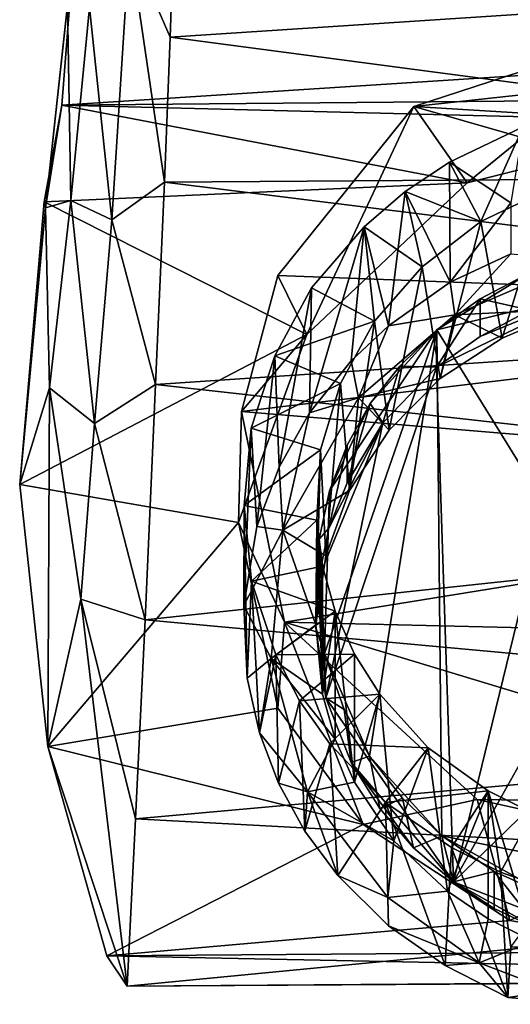
# Model space of a CAD drawing. Units: inches. Extents: x -1.2 to 1.2, y -3.36 to 3.36.
# Drawn here: x -0.71 to -0.19, y -3.36 to -2.31 of the extents above; entities that cross this region are included whole.
import ezdxf

# ---------------------------------------------------------------- set-up
doc = ezdxf.new("R2010")
doc.units = ezdxf.units.IN
doc.layers.get('0').update_dxf_attribs({"true_color": 0xc2ced6})

msp = doc.modelspace()

# ---------------------------------------------------------------- linework, layer by layer
for points in [[(-0.5505, -2.3267), (-0.5425, -2.0878), (-0.5938, -2.227), (-0.5505, -2.3267)], [(-0.5425, -2.0878), (-0.5505, -2.3267), (0.5486, -2.2542), (-0.5425, -2.0878)], [(-0.6597, -2.293), (-0.6517, -2.2167), (-0.6831, -2.5081), (-0.6597, -2.293)], [(-0.6831, -2.5081), (-0.6517, -2.2167), (-0.6659, -2.3991), (-0.6831, -2.5081)], [(0.6597, -2.3132), (-0.6659, -2.3991), (-0.6517, -2.2167), (0.6597, -2.3132)], [(-0.5938, -2.227), (-0.6365, -2.2952), (-0.6127, -2.5208), (-0.5938, -2.227)], [(-0.6127, -2.5208), (-0.5567, -2.4807), (-0.5938, -2.227), (-0.6127, -2.5208)], [(-0.5567, -2.4807), (-0.5505, -2.3267), (-0.5938, -2.227), (-0.5567, -2.4807)], [(0.5568, -2.4731), (0.5486, -2.2542), (-0.5505, -2.3267), (0.5568, -2.4731)], [(-0.6562, -2.5003), (-0.6597, -2.293), (-0.6831, -2.5081), (-0.6562, -2.5003)], [(-0.6597, -2.293), (-0.6562, -2.5003), (-0.6365, -2.2952), (-0.6597, -2.293)], [(-0.6127, -2.5208), (-0.6365, -2.2952), (-0.6562, -2.5003), (-0.6127, -2.5208)], [(0.6597, -2.3132), (0.6668, -2.3871), (-0.6659, -2.3991), (0.6597, -2.3132)], [(0.1817, -2.3489), (-0.2915, -2.4003), (-0.0308, -2.3154), (0.1817, -2.3489)], [(-0.2348, -2.4815), (-0.0308, -2.3154), (-0.2915, -2.4003), (-0.2348, -2.4815)], [(-0.2348, -2.4815), (0.0255, -2.4162), (-0.0308, -2.3154), (-0.2348, -2.4815)], [(-0.5505, -2.3267), (-0.5567, -2.4807), (0.5568, -2.4731), (-0.5505, -2.3267)], [(0.1817, -2.3489), (0.3295, -2.4383), (-0.2915, -2.4003), (0.1817, -2.3489)], [(0.6668, -2.3871), (0.0255, -2.4162), (-0.6659, -2.3991), (0.6668, -2.3871)], [(-0.6659, -2.3991), (-0.2348, -2.4815), (-0.6847, -2.5019), (-0.6659, -2.3991)], [(-0.6831, -2.5081), (-0.6659, -2.3991), (-0.6847, -2.5019), (-0.6831, -2.5081)], [(-0.6659, -2.3991), (0.0255, -2.4162), (-0.2348, -2.4815), (-0.6659, -2.3991)], [(0.4528, -2.6136), (-0.4362, -2.5802), (-0.2915, -2.4003), (0.4528, -2.6136)], [(-0.4054, -2.6428), (-0.2915, -2.4003), (-0.4362, -2.5802), (-0.4054, -2.6428)], [(-0.2915, -2.4003), (-0.4054, -2.6428), (-0.2348, -2.4815), (-0.2915, -2.4003)], [(-0.2915, -2.4003), (0.3295, -2.4383), (0.4528, -2.6136), (-0.2915, -2.4003)], [(-0.1755, -2.4221), (-0.2538, -2.4596), (-0.2202, -2.5226), (-0.1755, -2.4221)], [(-0.2538, -2.4596), (-0.1755, -2.4221), (-0.1886, -2.503), (-0.2538, -2.4596)], [(-0.2202, -2.5226), (-0.1492, -2.4887), (-0.1755, -2.4221), (-0.2202, -2.5226)], [(-0.3007, -2.4908), (-0.2538, -2.4596), (-0.253, -2.5871), (-0.3007, -2.4908)], [(-0.2202, -2.5226), (-0.2538, -2.4596), (-0.3007, -2.4908), (-0.2202, -2.5226)], [(-0.253, -2.5871), (-0.2538, -2.4596), (-0.1886, -2.503), (-0.253, -2.5871)], [(-0.6127, -2.5208), (-0.5661, -2.6961), (-0.5567, -2.4807), (-0.6127, -2.5208)], [(0.5631, -2.62), (-0.5567, -2.4807), (-0.5661, -2.6961), (0.5631, -2.62)], [(0.5631, -2.62), (0.5568, -2.4731), (-0.5567, -2.4807), (0.5631, -2.62)], [(-0.4054, -2.6428), (-0.6847, -2.5019), (-0.2348, -2.4815), (-0.4054, -2.6428)], [(-0.3444, -2.5284), (-0.3007, -2.4908), (-0.3186, -2.6336), (-0.3444, -2.5284)], [(-0.3007, -2.4908), (-0.3444, -2.5284), (-0.2828, -2.5709), (-0.3007, -2.4908)], [(-0.253, -2.5871), (-0.3186, -2.6336), (-0.3007, -2.4908), (-0.253, -2.5871)], [(-0.2828, -2.5709), (-0.2202, -2.5226), (-0.3007, -2.4908), (-0.2828, -2.5709)], [(-0.1492, -2.4887), (-0.2202, -2.5226), (-0.1977, -2.6466), (-0.1492, -2.4887)], [(-0.1977, -2.6466), (-0.1249, -2.616), (-0.1492, -2.4887), (-0.1977, -2.6466)], [(-0.7106, -2.8024), (-0.6847, -2.5019), (-0.4054, -2.6428), (-0.7106, -2.8024)], [(-0.6831, -2.5081), (-0.6847, -2.5019), (-0.7106, -2.8024), (-0.6831, -2.5081)], [(-0.6831, -2.5081), (-0.6789, -2.6996), (-0.6562, -2.5003), (-0.6831, -2.5081)], [(-0.6312, -2.7376), (-0.6562, -2.5003), (-0.6789, -2.6996), (-0.6312, -2.7376)], [(-0.6562, -2.5003), (-0.6312, -2.7376), (-0.6127, -2.5208), (-0.6562, -2.5003)], [(-0.6831, -2.5081), (-0.7106, -2.8024), (-0.6789, -2.6996), (-0.6831, -2.5081)], [(-0.1886, -2.503), (-0.1884, -2.5569), (-0.253, -2.5871), (-0.1886, -2.503)], [(-0.5661, -2.6961), (-0.6127, -2.5208), (-0.6312, -2.7376), (-0.5661, -2.6961)], [(-0.2202, -2.5226), (-0.2828, -2.5709), (-0.2636, -2.6896), (-0.2202, -2.5226)], [(-0.2636, -2.6896), (-0.1977, -2.6466), (-0.2202, -2.5226), (-0.2636, -2.6896)], [(-0.3444, -2.5284), (-0.3581, -2.671), (-0.4026, -2.726), (-0.3444, -2.5284)], [(-0.4026, -2.726), (-0.4004, -2.5931), (-0.3444, -2.5284), (-0.4026, -2.726)], [(-0.3444, -2.5284), (-0.4004, -2.5931), (-0.3335, -2.6285), (-0.3444, -2.5284)], [(-0.3186, -2.6336), (-0.3581, -2.671), (-0.3444, -2.5284), (-0.3186, -2.6336)], [(-0.3335, -2.6285), (-0.2828, -2.5709), (-0.3444, -2.5284), (-0.3335, -2.6285)], [(-0.1681, -2.5773), (-0.267, -2.6379), (0.0873, -2.552), (-0.1681, -2.5773)], [(0.1118, -3.2515), (0.0873, -2.552), (-0.267, -2.6379), (0.1118, -3.2515)], [(-0.248, -2.6219), (-0.253, -2.5871), (-0.1884, -2.5569), (-0.248, -2.6219)], [(-0.1126, -2.5638), (-0.248, -2.6219), (-0.1884, -2.5569), (-0.1126, -2.5638)], [(-0.248, -2.6219), (-0.1126, -2.5638), (-0.1249, -2.616), (-0.248, -2.6219)], [(-0.2828, -2.5709), (-0.3335, -2.6285), (-0.3177, -2.7446), (-0.2828, -2.5709)], [(-0.3177, -2.7446), (-0.2636, -2.6896), (-0.2828, -2.5709), (-0.3177, -2.7446)], [(-0.4362, -2.5802), (-0.4749, -2.7247), (-0.4054, -2.6428), (-0.4362, -2.5802)], [(0.4528, -2.6136), (-0.4749, -2.7247), (-0.4362, -2.5802), (0.4528, -2.6136)], [(-0.1681, -2.5773), (-0.2209, -2.605), (-0.267, -2.6379), (-0.1681, -2.5773)], [(-0.2209, -2.605), (-0.1681, -2.5773), (-0.1684, -2.6168), (-0.2209, -2.605)], [(-0.4347, -2.7838), (-0.4393, -2.6655), (-0.4004, -2.5931), (-0.4347, -2.7838)], [(-0.3335, -2.6285), (-0.4004, -2.5931), (-0.4393, -2.6655), (-0.3335, -2.6285)], [(-0.4004, -2.5931), (-0.4026, -2.726), (-0.4347, -2.7838), (-0.4004, -2.5931)], [(-0.248, -2.6219), (-0.3186, -2.6336), (-0.253, -2.5871), (-0.248, -2.6219)], [(-0.2674, -2.6776), (-0.2209, -2.6449), (-0.0953, -2.5934), (-0.2674, -2.6776)], [(-0.2493, -3.2249), (-0.2674, -2.6776), (-0.0953, -2.5934), (-0.2493, -3.2249)], [(0.1045, -2.5955), (-0.2493, -3.2249), (-0.0953, -2.5934), (0.1045, -2.5955)], [(-0.2493, -3.2249), (0.1045, -2.5955), (0.292, -2.6998), (-0.2493, -3.2249)], [(-0.2209, -2.6449), (-0.1684, -2.6168), (-0.0953, -2.5934), (-0.2209, -2.6449)], [(-0.2209, -2.605), (-0.2209, -2.6449), (-0.2674, -2.6776), (-0.2209, -2.605)], [(-0.2674, -2.6776), (-0.267, -2.6379), (-0.2209, -2.605), (-0.2674, -2.6776)], [(-0.1684, -2.6168), (-0.2209, -2.6449), (-0.2209, -2.605), (-0.1684, -2.6168)], [(-0.4749, -2.7247), (0.4528, -2.6136), (0.4691, -2.8033), (-0.4749, -2.7247)], [(-0.1977, -2.6466), (-0.248, -2.6219), (-0.1249, -2.616), (-0.1977, -2.6466)], [(0.5723, -2.8231), (0.5631, -2.62), (-0.5661, -2.6961), (0.5723, -2.8231)], [(-0.248, -2.6219), (-0.3504, -2.7102), (-0.3186, -2.6336), (-0.248, -2.6219)], [(-0.248, -2.6219), (-0.2636, -2.6896), (-0.3504, -2.7102), (-0.248, -2.6219)], [(-0.1977, -2.6466), (-0.2636, -2.6896), (-0.248, -2.6219), (-0.1977, -2.6466)], [(-0.4393, -2.6655), (-0.3694, -2.6949), (-0.3335, -2.6285), (-0.4393, -2.6655)], [(-0.267, -2.6379), (-0.3814, -2.8091), (-0.3867, -2.9821), (-0.267, -2.6379)], [(-0.267, -2.6379), (-0.3867, -2.9821), (-0.3388, -3.0912), (-0.267, -2.6379)], [(-0.3379, -2.7161), (-0.3814, -2.8091), (-0.267, -2.6379), (-0.3379, -2.7161)], [(-0.3694, -2.6949), (-0.3599, -2.8088), (-0.3335, -2.6285), (-0.3694, -2.6949)], [(-0.3599, -2.8088), (-0.3177, -2.7446), (-0.3335, -2.6285), (-0.3599, -2.8088)], [(-0.3581, -2.671), (-0.3186, -2.6336), (-0.3504, -2.7102), (-0.3581, -2.671)], [(-0.267, -2.6379), (-0.3388, -3.0912), (-0.2618, -3.1758), (-0.267, -2.6379)], [(-0.267, -2.6379), (-0.3065, -2.6765), (-0.3379, -2.7161), (-0.267, -2.6379)], [(-0.3065, -2.6765), (-0.267, -2.6379), (-0.2674, -2.6776), (-0.3065, -2.6765)], [(-0.267, -2.6379), (-0.2618, -3.1758), (0.1118, -3.2515), (-0.267, -2.6379)], [(-0.4054, -2.6428), (-0.478, -2.8429), (-0.7106, -2.8024), (-0.4054, -2.6428)], [(-0.4749, -2.7247), (-0.478, -2.8429), (-0.4054, -2.6428), (-0.4749, -2.7247)], [(-0.4585, -2.8471), (-0.4644, -2.7426), (-0.4393, -2.6655), (-0.4585, -2.8471)], [(-0.3694, -2.6949), (-0.4393, -2.6655), (-0.4644, -2.7426), (-0.3694, -2.6949)], [(-0.4393, -2.6655), (-0.4347, -2.7838), (-0.4585, -2.8471), (-0.4393, -2.6655)], [(-0.4026, -2.726), (-0.3581, -2.671), (-0.3504, -2.7102), (-0.4026, -2.726)], [(-0.2674, -2.6776), (-0.3852, -3.0293), (-0.3244, -2.7369), (-0.2674, -2.6776)], [(-0.3852, -3.0293), (-0.2674, -2.6776), (-0.2493, -3.2249), (-0.3852, -3.0293)], [(-0.3379, -2.7161), (-0.3065, -2.6765), (-0.3244, -2.7369), (-0.3379, -2.7161)], [(-0.2674, -2.6776), (-0.3244, -2.7369), (-0.3065, -2.6765), (-0.2674, -2.6776)], [(-0.3504, -2.7102), (-0.2636, -2.6896), (-0.3177, -2.7446), (-0.3504, -2.7102)], [(-0.6789, -2.6996), (-0.7106, -2.8024), (-0.6806, -3.081), (-0.6789, -2.6996)], [(-0.6806, -3.081), (-0.6458, -2.9241), (-0.6789, -2.6996), (-0.6806, -3.081)], [(-0.6789, -2.6996), (-0.6458, -2.9241), (-0.6312, -2.7376), (-0.6789, -2.6996)], [(-0.6312, -2.7376), (-0.5773, -2.9464), (-0.5661, -2.6961), (-0.6312, -2.7376)], [(0.5723, -2.8231), (-0.5661, -2.6961), (-0.5773, -2.9464), (0.5723, -2.8231)], [(-0.4644, -2.7426), (-0.3908, -2.7654), (-0.3694, -2.6949), (-0.4644, -2.7426)], [(-0.3694, -2.6949), (-0.3908, -2.7654), (-0.3851, -2.8782), (-0.3694, -2.6949)], [(-0.3851, -2.8782), (-0.3599, -2.8088), (-0.3694, -2.6949), (-0.3851, -2.8782)], [(0.292, -2.6998), (-0.0481, -3.3033), (-0.2493, -3.2249), (0.292, -2.6998)], [(-0.4026, -2.726), (-0.3504, -2.7102), (-0.4308, -2.8508), (-0.4026, -2.726)], [(-0.4308, -2.8508), (-0.3504, -2.7102), (-0.3599, -2.8088), (-0.4308, -2.8508)], [(-0.3504, -2.7102), (-0.3177, -2.7446), (-0.3599, -2.8088), (-0.3504, -2.7102)], [(-0.3379, -2.7161), (-0.3624, -2.7605), (-0.3814, -2.8091), (-0.3379, -2.7161)], [(-0.3379, -2.7161), (-0.3244, -2.7369), (-0.3624, -2.8005), (-0.3379, -2.7161)], [(-0.3624, -2.8005), (-0.3624, -2.7605), (-0.3379, -2.7161), (-0.3624, -2.8005)], [(-0.478, -2.8429), (-0.4749, -2.7247), (-0.4292, -2.9488), (-0.478, -2.8429)], [(0.4691, -2.8033), (-0.4292, -2.9488), (-0.4749, -2.7247), (0.4691, -2.8033)], [(-0.4347, -2.7838), (-0.4026, -2.726), (-0.4308, -2.8508), (-0.4347, -2.7838)], [(-0.5773, -2.9464), (-0.6312, -2.7376), (-0.6458, -2.9241), (-0.5773, -2.9464)], [(-0.4644, -2.7426), (-0.4585, -2.8471), (-0.4722, -2.9311), (-0.4644, -2.7426)], [(-0.4722, -2.9311), (-0.472, -2.8245), (-0.4644, -2.7426), (-0.4722, -2.9311)], [(-0.3908, -2.7654), (-0.4644, -2.7426), (-0.472, -2.8245), (-0.3908, -2.7654)], [(-0.3244, -2.7369), (-0.3923, -2.9002), (-0.3818, -2.8486), (-0.3244, -2.7369)], [(-0.3244, -2.7369), (-0.3852, -3.0293), (-0.3923, -2.9002), (-0.3244, -2.7369)], [(-0.3244, -2.7369), (-0.3818, -2.8486), (-0.3624, -2.8005), (-0.3244, -2.7369)], [(-0.3624, -2.7605), (-0.3624, -2.8005), (-0.3818, -2.8486), (-0.3624, -2.7605)], [(-0.3818, -2.8486), (-0.3814, -2.8091), (-0.3624, -2.7605), (-0.3818, -2.8486)], [(-0.472, -2.8245), (-0.3948, -2.8401), (-0.3908, -2.7654), (-0.472, -2.8245)], [(-0.3908, -2.7654), (-0.3948, -2.8401), (-0.3957, -2.9515), (-0.3908, -2.7654)], [(-0.3957, -2.9515), (-0.3851, -2.8782), (-0.3908, -2.7654), (-0.3957, -2.9515)], [(-0.4308, -2.8508), (-0.4585, -2.8471), (-0.4347, -2.7838), (-0.4308, -2.8508)], [(-0.478, -2.8429), (-0.6806, -3.081), (-0.7106, -2.8024), (-0.478, -2.8429)], [(0.4691, -2.8033), (0.4144, -2.9686), (-0.4292, -2.9488), (0.4691, -2.8033)], [(-0.3851, -2.8782), (-0.4308, -2.8508), (-0.3599, -2.8088), (-0.3851, -2.8782)], [(-0.3923, -2.8603), (-0.3814, -2.8091), (-0.3818, -2.8486), (-0.3923, -2.8603)], [(-0.3814, -2.8091), (-0.3923, -2.8603), (-0.3867, -2.9821), (-0.3814, -2.8091)], [(0.5832, -3.0525), (0.5723, -2.8231), (-0.5773, -2.9464), (0.5832, -3.0525)], [(-0.472, -2.8245), (-0.4722, -2.9311), (-0.4687, -3.0082), (-0.472, -2.8245)], [(-0.4687, -3.0082), (-0.4641, -2.9051), (-0.472, -2.8245), (-0.4687, -3.0082)], [(-0.3948, -2.8401), (-0.472, -2.8245), (-0.4641, -2.9051), (-0.3948, -2.8401)], [(-0.6806, -3.081), (-0.478, -2.8429), (-0.4362, -3.04), (-0.6806, -3.081)], [(-0.4292, -2.9488), (-0.4362, -3.04), (-0.478, -2.8429), (-0.4292, -2.9488)], [(-0.4308, -2.8508), (-0.4722, -2.9311), (-0.4585, -2.8471), (-0.4308, -2.8508)], [(-0.4641, -2.9051), (-0.3886, -2.8891), (-0.3948, -2.8401), (-0.4641, -2.9051)], [(-0.3886, -3.0252), (-0.3957, -2.9515), (-0.3948, -2.8401), (-0.3886, -3.0252)], [(-0.3948, -2.8401), (-0.3886, -2.8891), (-0.3886, -3.0252), (-0.3948, -2.8401)], [(-0.4308, -2.8508), (-0.4434, -2.9875), (-0.4722, -2.9311), (-0.4308, -2.8508)], [(-0.3957, -2.9515), (-0.4434, -2.9875), (-0.4308, -2.8508), (-0.3957, -2.9515)], [(-0.3851, -2.8782), (-0.3957, -2.9515), (-0.4308, -2.8508), (-0.3851, -2.8782)], [(-0.3818, -2.8486), (-0.3923, -2.9002), (-0.3923, -2.8603), (-0.3818, -2.8486)], [(-0.3923, -2.8603), (-0.3923, -2.9002), (-0.3958, -2.9549), (-0.3923, -2.8603)], [(-0.3958, -2.9549), (-0.3954, -2.9151), (-0.3923, -2.8603), (-0.3958, -2.9549)], [(-0.3954, -2.9151), (-0.3867, -2.9821), (-0.3923, -2.8603), (-0.3954, -2.9151)], [(-0.3752, -2.9369), (-0.3886, -2.8891), (-0.4641, -2.9051), (-0.3752, -2.9369)], [(-0.3886, -3.0252), (-0.3886, -2.8891), (-0.3752, -2.9369), (-0.3886, -3.0252)], [(-0.4687, -3.0082), (-0.4557, -3.0663), (-0.4641, -2.9051), (-0.4687, -3.0082)], [(-0.4384, -2.9833), (-0.4641, -2.9051), (-0.4557, -3.0663), (-0.4384, -2.9833)], [(-0.4641, -2.9051), (-0.4384, -2.9833), (-0.3752, -2.9369), (-0.4641, -2.9051)], [(-0.3958, -2.9549), (-0.3923, -2.9002), (-0.3852, -3.0293), (-0.3958, -2.9549)], [(-0.3867, -2.9821), (-0.3954, -2.9151), (-0.3958, -2.9549), (-0.3867, -2.9821)], [(-0.6458, -2.9241), (-0.6806, -3.081), (-0.5962, -3.3356), (-0.6458, -2.9241)], [(-0.5962, -3.3356), (-0.5874, -3.158), (-0.6458, -2.9241), (-0.5962, -3.3356)], [(-0.6458, -2.9241), (-0.5874, -3.158), (-0.5773, -2.9464), (-0.6458, -2.9241)], [(-0.4687, -3.0082), (-0.4722, -2.9311), (-0.4434, -2.9875), (-0.4687, -3.0082)], [(-0.3548, -2.9826), (-0.3752, -2.9369), (-0.4384, -2.9833), (-0.3548, -2.9826)], [(-0.3752, -2.9369), (-0.3752, -3.073), (-0.3886, -3.0252), (-0.3752, -2.9369)], [(-0.3752, -2.9369), (-0.3548, -2.9826), (-0.3548, -3.1187), (-0.3752, -2.9369)], [(-0.3548, -3.1187), (-0.3752, -3.073), (-0.3752, -2.9369), (-0.3548, -3.1187)], [(0.5832, -3.0525), (-0.5773, -2.9464), (-0.5874, -3.158), (0.5832, -3.0525)], [(-0.4434, -2.9875), (-0.3957, -2.9515), (-0.3886, -3.0252), (-0.4434, -2.9875)], [(-0.3455, -3.1637), (-0.4362, -3.04), (-0.4292, -2.9488), (-0.3455, -3.1637)], [(0.4144, -2.9686), (0.2136, -3.1433), (-0.4292, -2.9488), (0.4144, -2.9686)], [(-0.2241, -3.1374), (-0.4292, -2.9488), (0.2136, -3.1433), (-0.2241, -3.1374)], [(-0.3455, -3.1637), (-0.4292, -2.9488), (-0.2241, -3.1374), (-0.3455, -3.1637)], [(-0.3958, -2.9549), (-0.3852, -3.0293), (-0.3867, -2.9821), (-0.3958, -2.9549)], [(-0.4557, -3.0663), (-0.4356, -3.1198), (-0.4384, -2.9833), (-0.4557, -3.0663)], [(-0.4384, -2.9833), (-0.413, -3.0323), (-0.3548, -2.9826), (-0.4384, -2.9833)], [(-0.413, -3.0323), (-0.4384, -2.9833), (-0.4356, -3.1198), (-0.413, -3.0323)], [(-0.3277, -3.0253), (-0.3548, -2.9826), (-0.413, -3.0323), (-0.3277, -3.0253)], [(-0.3657, -3.0417), (-0.3867, -2.9821), (-0.3852, -3.0293), (-0.3657, -3.0417)], [(-0.3867, -2.9821), (-0.3657, -3.0417), (-0.3388, -3.0912), (-0.3867, -2.9821)], [(-0.3548, -3.1187), (-0.3548, -2.9826), (-0.3277, -3.0253), (-0.3548, -3.1187)], [(-0.4557, -3.0663), (-0.4687, -3.0082), (-0.4434, -2.9875), (-0.4557, -3.0663)], [(-0.4434, -2.9875), (-0.4048, -3.1292), (-0.4557, -3.0663), (-0.4434, -2.9875)], [(-0.3752, -3.073), (-0.4434, -2.9875), (-0.3886, -3.0252), (-0.3752, -3.073)], [(-0.4048, -3.1292), (-0.4434, -2.9875), (-0.3752, -3.073), (-0.4048, -3.1292)], [(-0.413, -3.0323), (-0.381, -3.078), (-0.3277, -3.0253), (-0.413, -3.0323)], [(-0.2763, -3.0824), (-0.3277, -3.0253), (-0.381, -3.078), (-0.2763, -3.0824)], [(-0.3277, -3.0253), (-0.3129, -3.1811), (-0.3548, -3.1187), (-0.3277, -3.0253)], [(-0.3129, -3.1811), (-0.3277, -3.0253), (-0.2763, -3.0824), (-0.3129, -3.1811)], [(-0.4356, -3.1198), (-0.4075, -3.1708), (-0.413, -3.0323), (-0.4356, -3.1198)], [(-0.381, -3.078), (-0.413, -3.0323), (-0.4075, -3.1708), (-0.381, -3.078)], [(-0.3852, -3.0293), (-0.3582, -3.098), (-0.3657, -3.0417), (-0.3852, -3.0293)], [(-0.3852, -3.0293), (-0.2493, -3.2249), (-0.3582, -3.098), (-0.3852, -3.0293)], [(-0.4362, -3.04), (-0.3455, -3.1637), (-0.6806, -3.081), (-0.4362, -3.04)], [(-0.3388, -3.0912), (-0.3657, -3.0417), (-0.3582, -3.098), (-0.3388, -3.0912)], [(0.591, -3.2214), (0.5832, -3.0525), (-0.5874, -3.158), (0.591, -3.2214)], [(-0.4048, -3.1292), (-0.4356, -3.1198), (-0.4557, -3.0663), (-0.4048, -3.1292)], [(-0.4075, -3.1708), (-0.3725, -3.2181), (-0.381, -3.078), (-0.4075, -3.1708)], [(-0.3548, -3.1187), (-0.4048, -3.1292), (-0.3752, -3.073), (-0.3548, -3.1187)], [(-0.3218, -3.1405), (-0.381, -3.078), (-0.3725, -3.2181), (-0.3218, -3.1405)], [(-0.381, -3.078), (-0.3218, -3.1405), (-0.2763, -3.0824), (-0.381, -3.078)], [(-0.3455, -3.1637), (-0.6179, -3.3036), (-0.6806, -3.081), (-0.3455, -3.1637)], [(-0.6806, -3.081), (-0.6179, -3.3036), (-0.5962, -3.3356), (-0.6806, -3.081)], [(-0.2125, -3.128), (-0.2763, -3.0824), (-0.3218, -3.1405), (-0.2125, -3.128)], [(-0.2763, -3.0824), (-0.2559, -3.2348), (-0.3129, -3.1811), (-0.2763, -3.0824)], [(-0.2559, -3.2348), (-0.2763, -3.0824), (-0.2125, -3.128), (-0.2559, -3.2348)], [(-0.3582, -3.098), (-0.3276, -3.1467), (-0.3388, -3.0912), (-0.3582, -3.098)], [(-0.292, -3.1885), (-0.3276, -3.1467), (-0.3582, -3.098), (-0.292, -3.1885)], [(-0.3582, -3.098), (-0.2493, -3.2249), (-0.292, -3.1885), (-0.3582, -3.098)], [(-0.3038, -3.1358), (-0.3388, -3.0912), (-0.3276, -3.1467), (-0.3038, -3.1358)], [(-0.2618, -3.1758), (-0.3388, -3.0912), (-0.3038, -3.1358), (-0.2618, -3.1758)], [(-0.4048, -3.1292), (-0.4075, -3.1708), (-0.4356, -3.1198), (-0.4048, -3.1292)], [(-0.3548, -3.1187), (-0.3129, -3.1811), (-0.4048, -3.1292), (-0.3548, -3.1187)], [(-0.3725, -3.2181), (-0.4075, -3.1708), (-0.4048, -3.1292), (-0.3725, -3.2181)], [(-0.3191, -3.2413), (-0.4048, -3.1292), (-0.3129, -3.1811), (-0.3191, -3.2413)], [(-0.3725, -3.2181), (-0.4048, -3.1292), (-0.3191, -3.2413), (-0.3725, -3.2181)], [(-0.3218, -3.1405), (-0.2517, -3.1884), (-0.2125, -3.128), (-0.3218, -3.1405)], [(-0.2125, -3.128), (-0.2125, -3.2641), (-0.2559, -3.2348), (-0.2125, -3.128)], [(-0.2125, -3.128), (-0.2517, -3.1884), (-0.1996, -3.2144), (-0.2125, -3.128)], [(-0.1996, -3.2144), (-0.1651, -3.1517), (-0.2125, -3.128), (-0.1996, -3.2144)], [(-0.1651, -3.2878), (-0.2125, -3.2641), (-0.2125, -3.128), (-0.1651, -3.2878)], [(-0.2125, -3.128), (-0.1651, -3.1517), (-0.1651, -3.2878), (-0.2125, -3.128)], [(-0.3725, -3.2181), (-0.3186, -3.2717), (-0.3218, -3.1405), (-0.3725, -3.2181)], [(-0.1894, -3.2659), (-0.3455, -3.1637), (-0.2241, -3.1374), (-0.1894, -3.2659)], [(-0.3276, -3.1467), (-0.292, -3.1885), (-0.3038, -3.1358), (-0.3276, -3.1467)], [(-0.3218, -3.1405), (-0.3186, -3.2717), (-0.2584, -3.3139), (-0.3218, -3.1405)], [(-0.2584, -3.3139), (-0.2517, -3.1884), (-0.3218, -3.1405), (-0.2584, -3.3139)], [(-0.2618, -3.1758), (-0.3038, -3.1358), (-0.292, -3.1885), (-0.2618, -3.1758)], [(-0.1894, -3.2659), (-0.2241, -3.1374), (-0.0168, -3.1832), (-0.1894, -3.2659)], [(-0.2241, -3.1374), (0.2136, -3.1433), (-0.0168, -3.1832), (-0.2241, -3.1374)], [(0.591, -3.2214), (-0.5874, -3.158), (-0.5962, -3.3356), (0.591, -3.2214)], [(-0.1651, -3.1517), (-0.1996, -3.2144), (-0.1444, -3.2342), (-0.1651, -3.1517)], [(-0.1894, -3.2659), (-0.6179, -3.3036), (-0.3455, -3.1637), (-0.1894, -3.2659)], [(-0.3129, -3.1811), (-0.2559, -3.2348), (-0.3191, -3.2413), (-0.3129, -3.1811)], [(-0.292, -3.1885), (-0.2493, -3.2249), (-0.2618, -3.1758), (-0.292, -3.1885)], [(-0.2061, -3.2137), (-0.2618, -3.1758), (-0.2493, -3.2249), (-0.2061, -3.2137)], [(-0.1434, -3.2417), (-0.2618, -3.1758), (-0.2061, -3.2137), (-0.1434, -3.2417)], [(-0.1434, -3.2417), (0.1118, -3.2515), (-0.2618, -3.1758), (-0.1434, -3.2417)], [(-0.2517, -3.1884), (-0.2584, -3.3139), (-0.1916, -3.3479), (-0.2517, -3.1884)], [(-0.1916, -3.3479), (-0.1996, -3.2144), (-0.2517, -3.1884), (-0.1916, -3.3479)], [(-0.0168, -3.1832), (0.0018, -3.299), (-0.1894, -3.2659), (-0.0168, -3.1832)], [(-0.2493, -3.2249), (-0.2061, -3.2531), (-0.2061, -3.2137), (-0.2493, -3.2249)], [(-0.2061, -3.2137), (-0.2061, -3.2531), (-0.1573, -3.2761), (-0.2061, -3.2137)], [(-0.1573, -3.2761), (-0.1434, -3.2417), (-0.2061, -3.2137), (-0.1573, -3.2761)], [(-0.5962, -3.3356), (0.5964, -3.3273), (0.591, -3.2214), (-0.5962, -3.3356)], [(-0.3186, -3.2717), (-0.3725, -3.2181), (-0.3191, -3.2413), (-0.3186, -3.2717)], [(-0.1444, -3.2342), (-0.1996, -3.2144), (-0.1884, -3.2943), (-0.1444, -3.2342)], [(-0.1996, -3.2144), (-0.1916, -3.3479), (-0.1884, -3.2943), (-0.1996, -3.2144)], [(-0.2223, -3.3108), (-0.3191, -3.2413), (-0.2559, -3.2348), (-0.2223, -3.3108)], [(-0.2125, -3.2641), (-0.2223, -3.3108), (-0.2559, -3.2348), (-0.2125, -3.2641)], [(-0.2493, -3.2249), (-0.1573, -3.2761), (-0.2061, -3.2531), (-0.2493, -3.2249)], [(-0.0481, -3.3033), (-0.1573, -3.2761), (-0.2493, -3.2249), (-0.0481, -3.3033)], [(-0.3191, -3.2413), (-0.2223, -3.3108), (-0.3186, -3.2717), (-0.3191, -3.2413)], [(0.0018, -3.299), (-0.6179, -3.3036), (-0.1894, -3.2659), (0.0018, -3.299)], [(-0.2223, -3.3108), (-0.2125, -3.2641), (-0.1651, -3.2878), (-0.2223, -3.3108)], [(-0.2223, -3.3108), (-0.2584, -3.3139), (-0.3186, -3.2717), (-0.2223, -3.3108)], [(-0.1068, -3.355), (-0.2223, -3.3108), (-0.1651, -3.2878), (-0.1068, -3.355)], [(-0.1068, -3.355), (0.1892, -3.2943), (-0.1916, -3.3479), (-0.1068, -3.355)], [(-0.1916, -3.3479), (0.1892, -3.2943), (-0.1884, -3.2943), (-0.1916, -3.3479)], [(-0.6179, -3.3036), (0.0018, -3.299), (0.6029, -3.3284), (-0.6179, -3.3036)], [(-0.5962, -3.3356), (-0.6179, -3.3036), (0.6029, -3.3284), (-0.5962, -3.3356)], [(-0.2223, -3.3108), (-0.1916, -3.3479), (-0.2584, -3.3139), (-0.2223, -3.3108)], [(-0.1916, -3.3479), (-0.2223, -3.3108), (-0.1068, -3.355), (-0.1916, -3.3479)], [(0.5964, -3.3273), (-0.5962, -3.3356), (0.6029, -3.3284), (0.5964, -3.3273)]]:
    msp.add_lwpolyline(points)

doc.saveas('drawing.dxf')
